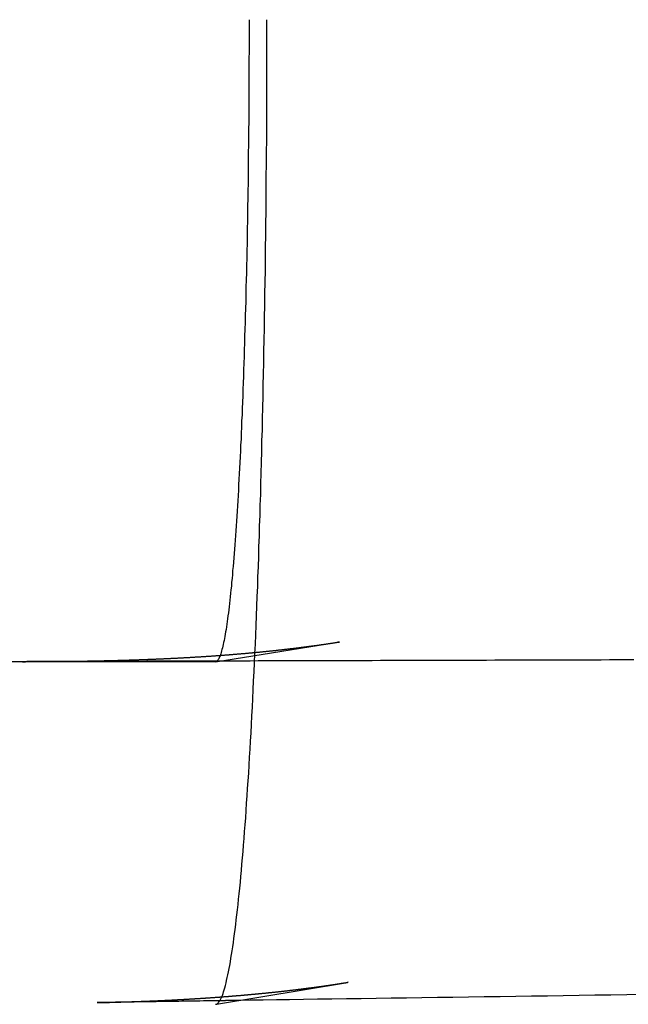
# Model space of a CAD drawing. Extents: x -5 to 1135, y -435 to 530.
# Drawn here: x 306 to 309, y -337 to -332 of the extents above; entities that cross this region are included whole.
import ezdxf

# ---------------------------------------------------------------- set-up
doc = ezdxf.new("R2010")
doc.units = 0
doc.header["$LTSCALE"] = 20
doc.linetypes.add('VERDECKT', pattern=[0.375, 0.25, -0.125])
doc.layers.get('0').update_dxf_attribs({"linetype": 'CONTINUOUS'})
doc.layers.add('STEMPEL', color=3, linetype='CONTINUOUS')

# ---------------------------------------------------------------- blocks, each defined once
blk = doc.blocks.new('A$C94DE3688')
at = {"color": 1, "linetype": 'VERDECKT'}
for p, q in [((306.76373, -35.4), (307.33471, -35.30852)), ((306.76373, -35.4), (261.8254, -35.4)), ((306.76373, -37), (306.76791, -36.9993))]:
    blk.add_line(p, q, dxfattribs=at)
at = {"color": 3, "linetype": 'CONTINUOUS'}
blk.add_line((306.76791, -36.9993), (307.3805, -36.89753), dxfattribs=at)
blk.add_polyline3d([(306.764, -37, 0), (306.767, -36.9997, 0), (306.77, -36.9986, 0), (306.773, -36.9969, 0), (306.776, -36.9945, 0), (306.778, -36.9913, 0), (306.781, -36.9875, 0), (306.784, -36.983, 0), (306.787, -36.9778, 0), (306.79, -36.972, 0), (306.793, -36.9654, 0), (306.796, -36.9582, 0), (306.799, -36.9502, 0), (306.802, -36.9416, 0), (306.805, -36.9323, 0), (306.808, -36.9223, 0), (306.811, -36.9116, 0), (306.814, -36.9003, 0), (306.816, -36.8882, 0), (306.819, -36.8755, 0), (306.822, -36.8621, 0), (306.825, -36.8481, 0), (306.828, -36.8334, 0), (306.831, -36.818, 0), (306.834, -36.8019, 0), (306.836, -36.7852, 0), (306.839, -36.7678, 0), (306.842, -36.7498, 0), (306.845, -36.7311, 0), (306.848, -36.7118, 0), (306.85, -36.6918, 0), (306.853, -36.6711, 0), (306.856, -36.6498, 0), (306.859, -36.6279, 0), (306.861, -36.6054, 0), (306.864, -36.5822, 0), (306.867, -36.5584, 0), (306.869, -36.5339, 0), (306.872, -36.5088, 0), (306.875, -36.4831, 0), (306.877, -36.4568, 0), (306.88, -36.4299, 0), (306.882, -36.4024, 0), (306.885, -36.3743, 0), (306.887, -36.3456, 0), (306.89, -36.3162, 0), (306.893, -36.2863, 0), (306.895, -36.2558, 0), (306.897, -36.2248, 0), (306.9, -36.1931, 0), (306.902, -36.1609, 0), (306.905, -36.1281, 0), (306.907, -36.0948, 0), (306.909, -36.0608, 0), (306.912, -36.0264, 0), (306.914, -35.9914, 0), (306.916, -35.9558, 0), (306.919, -35.9198, 0), (306.921, -35.8832, 0), (306.923, -35.846, 0), (306.925, -35.8084, 0), (306.928, -35.7702, 0), (306.93, -35.7315, 0), (306.932, -35.6924, 0), (306.934, -35.6527, 0), (306.936, -35.6125, 0), (306.938, -35.5719, 0), (306.94, -35.5308, 0), (306.942, -35.4892, 0), (306.944, -35.4471, 0), (306.946, -35.4046, 0), (306.948, -35.3616, 0), (306.95, -35.3182, 0), (306.952, -35.2744, 0), (306.954, -35.2301, 0), (306.955, -35.1854, 0), (306.957, -35.1402, 0), (306.959, -35.0947, 0), (306.961, -35.0487, 0), (306.962, -35.0024, 0), (306.964, -34.9556, 0), (306.966, -34.9085, 0), (306.967, -34.861, 0), (306.969, -34.8131, 0), (306.97, -34.7649, 0), (306.972, -34.7163, 0), (306.973, -34.6673, 0), (306.975, -34.618, 0), (306.976, -34.5684, 0), (306.977, -34.5185, 0), (306.979, -34.4682, 0), (306.98, -34.4176, 0), (306.981, -34.3668, 0), (306.983, -34.3156, 0), (306.984, -34.2641, 0), (306.985, -34.2124, 0), (306.986, -34.1603, 0), (306.987, -34.1081, 0), (306.988, -34.0555, 0), (306.989, -34.0027, 0), (306.99, -33.9497, 0), (306.991, -33.8964, 0), (306.992, -33.8429, 0), (306.993, -33.7892, 0), (306.994, -33.7353, 0), (306.995, -33.6812, 0), (306.996, -33.6269, 0), (306.997, -33.5724, 0), (306.997, -33.5177, 0), (306.998, -33.4629, 0), (306.999, -33.4079, 0), (306.999, -33.3527, 0), (307, -33.2974, 0), (307, -33.242, 0), (307.001, -33.1864, 0), (307.001, -33.1307, 0), (307.002, -33.075, 0), (307.002, -33.0191, 0), (307.003, -32.9631, 0), (307.003, -32.907, 0), (307.003, -32.8509, 0), (307.004, -32.7947, 0), (307.004, -32.7384, 0), (307.004, -32.6821, 0), (307.004, -32.6257, 0), (307.004, -32.5693, 0), (307.004, -32.5129, 0), (307.004, -32.4564, 0), (307.004, -32.4, 0)], dxfattribs=at)
at = {"color": 1, "linetype": 'VERDECKT'}
blk.add_polyline3d([(306.921, -32.4, 0), (306.921, -32.4368, 0), (306.921, -32.4736, 0), (306.921, -32.5104, 0), (306.921, -32.5472, 0), (306.92, -32.584, 0), (306.92, -32.6207, 0), (306.92, -32.6574, 0), (306.92, -32.6941, 0), (306.92, -32.7307, 0), (306.92, -32.7672, 0), (306.919, -32.8037, 0), (306.919, -32.8402, 0), (306.919, -32.8766, 0), (306.918, -32.9129, 0), (306.918, -32.9491, 0), (306.918, -32.9853, 0), (306.917, -33.0213, 0), (306.917, -33.0573, 0), (306.916, -33.0932, 0), (306.916, -33.1289, 0), (306.916, -33.1646, 0), (306.915, -33.2001, 0), (306.915, -33.2356, 0), (306.914, -33.2709, 0), (306.913, -33.306, 0), (306.913, -33.341, 0), (306.912, -33.3759, 0), (306.912, -33.4107, 0), (306.911, -33.4453, 0), (306.91, -33.4797, 0), (306.91, -33.514, 0), (306.909, -33.5481, 0), (306.908, -33.582, 0), (306.907, -33.6157, 0), (306.906, -33.6493, 0), (306.906, -33.6827, 0), (306.905, -33.7158, 0), (306.904, -33.7488, 0), (306.903, -33.7816, 0), (306.902, -33.8142, 0), (306.901, -33.8466, 0), (306.9, -33.8787, 0), (306.899, -33.9106, 0), (306.898, -33.9423, 0), (306.897, -33.9738, 0), (306.896, -34.005, 0), (306.895, -34.036, 0), (306.894, -34.0667, 0), (306.893, -34.0972, 0), (306.892, -34.1274, 0), (306.891, -34.1574, 0), (306.89, -34.1871, 0), (306.889, -34.2165, 0), (306.888, -34.2457, 0), (306.886, -34.2746, 0), (306.885, -34.3032, 0), (306.884, -34.3315, 0), (306.883, -34.3595, 0), (306.881, -34.3872, 0), (306.88, -34.4147, 0), (306.879, -34.4418, 0), (306.877, -34.4686, 0), (306.876, -34.4951, 0), (306.875, -34.5213, 0), (306.873, -34.5472, 0), (306.872, -34.5727, 0), (306.871, -34.598, 0), (306.869, -34.6229, 0), (306.868, -34.6474, 0), (306.866, -34.6716, 0), (306.865, -34.6955, 0), (306.863, -34.719, 0), (306.862, -34.7422, 0), (306.86, -34.765, 0), (306.859, -34.7875, 0), (306.857, -34.8096, 0), (306.856, -34.8314, 0), (306.854, -34.8528, 0), (306.853, -34.8738, 0), (306.851, -34.8944, 0), (306.849, -34.9147, 0), (306.848, -34.9346, 0), (306.846, -34.9541, 0), (306.844, -34.9732, 0), (306.843, -34.9919, 0), (306.841, -35.0103, 0), (306.839, -35.0282, 0), (306.838, -35.0458, 0), (306.836, -35.0629, 0), (306.834, -35.0797, 0), (306.833, -35.096, 0), (306.831, -35.112, 0), (306.829, -35.1275, 0), (306.827, -35.1426, 0), (306.826, -35.1573, 0), (306.824, -35.1716, 0), (306.822, -35.1855, 0), (306.82, -35.199, 0), (306.818, -35.212, 0), (306.817, -35.2246, 0), (306.815, -35.2368, 0), (306.813, -35.2486, 0), (306.811, -35.2599, 0), (306.809, -35.2708, 0), (306.807, -35.2813, 0), (306.806, -35.2913, 0), (306.804, -35.3009, 0), (306.802, -35.3101, 0), (306.8, -35.3188, 0), (306.798, -35.3271, 0), (306.796, -35.335, 0), (306.794, -35.3424, 0), (306.792, -35.3493, 0), (306.791, -35.3558, 0), (306.789, -35.3619, 0), (306.787, -35.3675, 0), (306.785, -35.3727, 0), (306.783, -35.3774, 0), (306.781, -35.3817, 0), (306.779, -35.3856, 0), (306.777, -35.3889, 0), (306.775, -35.3919, 0), (306.773, -35.3944, 0), (306.771, -35.3964, 0), (306.77, -35.398, 0), (306.768, -35.3991, 0), (306.766, -35.3998, 0), (306.764, -35.4, 0)], dxfattribs=at)
at = {"color": 1}
for points in [[(308.718, -35.3911, 0), (308.68, -35.3912, 0), (308.642, -35.3913, 0), (308.604, -35.3914, 0), (308.565, -35.3915, 0), (308.527, -35.3916, 0), (308.489, -35.3917, 0), (308.45, -35.3918, 0), (308.412, -35.3919, 0), (308.374, -35.392, 0), (308.336, -35.3922, 0), (308.297, -35.3923, 0), (308.259, -35.3924, 0), (308.221, -35.3925, 0), (308.183, -35.3926, 0), (308.145, -35.3927, 0), (308.106, -35.3928, 0), (308.068, -35.3929, 0), (308.03, -35.393, 0), (307.992, -35.3931, 0), (307.954, -35.3932, 0), (307.915, -35.3934, 0), (307.877, -35.3935, 0), (307.839, -35.3936, 0), (307.801, -35.3937, 0), (307.763, -35.3938, 0), (307.725, -35.3939, 0), (307.686, -35.394, 0), (307.648, -35.3941, 0), (307.61, -35.3942, 0), (307.572, -35.3943, 0), (307.534, -35.3945, 0), (307.496, -35.3946, 0), (307.458, -35.3947, 0), (307.42, -35.3948, 0), (307.382, -35.3949, 0), (307.343, -35.395, 0), (307.305, -35.3951, 0), (307.267, -35.3952, 0), (307.229, -35.3953, 0), (307.191, -35.3954, 0), (307.153, -35.3955, 0), (307.115, -35.3957, 0), (307.077, -35.3958, 0), (307.039, -35.3959, 0), (307.001, -35.396, 0), (306.963, -35.3961, 0), (306.926, -35.3962, 0), (306.888, -35.3963, 0), (306.85, -35.3964, 0), (306.813, -35.3965, 0), (306.775, -35.3966, 0), (306.738, -35.3967, 0), (306.701, -35.3968, 0), (306.663, -35.3969, 0), (306.626, -35.3971, 0), (306.589, -35.3972, 0), (306.552, -35.3973, 0), (306.516, -35.3974, 0), (306.479, -35.3975, 0), (306.443, -35.3976, 0), (306.408, -35.3977, 0), (306.373, -35.3978, 0), (306.339, -35.3979, 0), (306.305, -35.398, 0), (306.272, -35.3981, 0), (306.24, -35.3982, 0), (306.209, -35.3983, 0), (306.179, -35.3984, 0), (306.15, -35.3984, 0), (306.123, -35.3985, 0), (306.098, -35.3986, 0), (306.075, -35.3987, 0), (306.053, -35.3987, 0), (306.033, -35.3988, 0), (306.015, -35.3988, 0), (305.998, -35.3989, 0), (305.983, -35.3989, 0), (305.97, -35.399, 0), (305.957, -35.399, 0), (305.946, -35.399, 0), (305.936, -35.3991, 0), (305.927, -35.3991, 0), (305.919, -35.3991, 0), (305.912, -35.3991, 0), (305.905, -35.3992, 0), (305.9, -35.3992, 0), (305.895, -35.3992, 0), (305.89, -35.3992, 0), (305.886, -35.3992, 0), (305.882, -35.3992, 0), (305.879, -35.3993, 0), (305.876, -35.3993, 0), (305.874, -35.3993, 0), (305.871, -35.3993, 0), (305.869, -35.3993, 0), (305.868, -35.3993, 0), (305.866, -35.3993, 0), (305.865, -35.3993, 0), (305.864, -35.3993, 0), (305.863, -35.3993, 0), (305.863, -35.3993, 0), (305.862, -35.3993, 0), (305.862, -35.3993, 0), (305.862, -35.3993, 0), (305.862, -35.3993, 0), (305.862, -35.3993, 0), (305.862, -35.3993, 0), (305.863, -35.3993, 0), (305.863, -35.3993, 0), (305.864, -35.3993, 0), (305.864, -35.3993, 0), (305.865, -35.3993, 0), (305.866, -35.3993, 0), (305.867, -35.3993, 0), (305.868, -35.3993, 0), (305.869, -35.3993, 0), (305.87, -35.3993, 0), (305.871, -35.3993, 0), (305.872, -35.3993, 0), (305.873, -35.3993, 0), (305.875, -35.3993, 0), (305.876, -35.3993, 0), (305.878, -35.3992, 0), (305.879, -35.3992, 0), (305.881, -35.3992, 0), (305.882, -35.3992, 0), (305.884, -35.3992, 0), (305.886, -35.3992, 0), (305.888, -35.3992, 0), (305.89, -35.3992, 0), (305.891, -35.3992, 0), (305.893, -35.3992, 0), (305.895, -35.3992, 0), (305.897, -35.3991, 0), (305.899, -35.3991, 0), (305.901, -35.3991, 0), (305.903, -35.3991, 0), (305.906, -35.3991, 0), (305.908, -35.3991, 0), (305.91, -35.3991, 0), (305.912, -35.3991, 0), (305.914, -35.399, 0), (305.917, -35.399, 0), (305.919, -35.399, 0), (305.921, -35.399, 0), (305.924, -35.399, 0), (305.926, -35.399, 0), (305.928, -35.399, 0), (305.931, -35.3989, 0), (305.933, -35.3989, 0), (305.935, -35.3989, 0), (305.938, -35.3989, 0), (305.94, -35.3989, 0), (305.942, -35.3989, 0), (305.945, -35.3988, 0), (305.947, -35.3988, 0), (305.949, -35.3988, 0), (305.952, -35.3988, 0), (305.954, -35.3988, 0), (305.957, -35.3988, 0), (305.959, -35.3987, 0), (305.962, -35.3987, 0), (305.964, -35.3987, 0), (305.966, -35.3987, 0), (305.969, -35.3987, 0), (305.971, -35.3986, 0), (305.974, -35.3986, 0), (305.976, -35.3986, 0), (305.979, -35.3986, 0), (305.981, -35.3986, 0), (305.984, -35.3985, 0), (305.986, -35.3985, 0), (305.989, -35.3985, 0), (305.991, -35.3985, 0), (305.994, -35.3984, 0), (305.996, -35.3984, 0), (305.999, -35.3984, 0), (306.001, -35.3984, 0), (306.004, -35.3983, 0), (306.007, -35.3983, 0), (306.009, -35.3983, 0), (306.012, -35.3983, 0), (306.014, -35.3982, 0), (306.017, -35.3982, 0), (306.02, -35.3982, 0), (306.022, -35.3982, 0), (306.025, -35.3981, 0), (306.027, -35.3981, 0), (306.03, -35.3981, 0), (306.033, -35.398, 0), (306.035, -35.398, 0), (306.038, -35.398, 0), (306.041, -35.398, 0), (306.043, -35.3979, 0), (306.046, -35.3979, 0), (306.049, -35.3979, 0), (306.051, -35.3978, 0), (306.054, -35.3978, 0), (306.057, -35.3978, 0), (306.059, -35.3977, 0), (306.062, -35.3977, 0), (306.065, -35.3977, 0), (306.067, -35.3976, 0), (306.07, -35.3976, 0), (306.073, -35.3976, 0), (306.076, -35.3975, 0), (306.078, -35.3975, 0), (306.081, -35.3975, 0), (306.084, -35.3974, 0), (306.086, -35.3974, 0), (306.089, -35.3973, 0), (306.092, -35.3973, 0), (306.095, -35.3973, 0), (306.098, -35.3972, 0), (306.1, -35.3972, 0), (306.103, -35.3972, 0), (306.106, -35.3971, 0), (306.109, -35.3971, 0), (306.111, -35.397, 0), (306.114, -35.397, 0), (306.117, -35.3969, 0), (306.12, -35.3969, 0), (306.123, -35.3969, 0), (306.125, -35.3968, 0), (306.128, -35.3968, 0), (306.131, -35.3967, 0), (306.134, -35.3967, 0), (306.137, -35.3966, 0), (306.139, -35.3966, 0), (306.142, -35.3965, 0), (306.145, -35.3965, 0), (306.148, -35.3965, 0), (306.151, -35.3964, 0), (306.154, -35.3964, 0), (306.156, -35.3963, 0), (306.159, -35.3963, 0), (306.162, -35.3962, 0), (306.165, -35.3962, 0), (306.168, -35.3961, 0), (306.171, -35.3961, 0), (306.174, -35.396, 0), (306.176, -35.396, 0), (306.179, -35.3959, 0), (306.182, -35.3958, 0), (306.185, -35.3958, 0), (306.188, -35.3957, 0), (306.191, -35.3957, 0), (306.194, -35.3956, 0), (306.196, -35.3956, 0), (306.199, -35.3955, 0), (306.202, -35.3955, 0), (306.205, -35.3954, 0), (306.208, -35.3953, 0), (306.211, -35.3953, 0), (306.214, -35.3952, 0), (306.217, -35.3952, 0), (306.22, -35.3951, 0), (306.222, -35.395, 0), (306.225, -35.395, 0), (306.228, -35.3949, 0), (306.231, -35.3949, 0), (306.234, -35.3948, 0), (306.237, -35.3947, 0), (306.24, -35.3947, 0), (306.243, -35.3946, 0), (306.246, -35.3945, 0), (306.249, -35.3945, 0), (306.251, -35.3944, 0), (306.254, -35.3943, 0), (306.257, -35.3943, 0), (306.26, -35.3942, 0), (306.263, -35.3941, 0), (306.266, -35.394, 0), (306.269, -35.394, 0), (306.272, -35.3939, 0), (306.275, -35.3938, 0), (306.278, -35.3938, 0), (306.28, -35.3937, 0), (306.283, -35.3936, 0), (306.286, -35.3935, 0), (306.289, -35.3935, 0), (306.292, -35.3934, 0), (306.295, -35.3933, 0), (306.298, -35.3932, 0), (306.301, -35.3932, 0), (306.304, -35.3931, 0), (306.307, -35.393, 0), (306.31, -35.3929, 0), (306.312, -35.3928, 0), (306.315, -35.3928, 0), (306.318, -35.3927, 0), (306.321, -35.3926, 0), (306.324, -35.3925, 0), (306.327, -35.3924, 0), (306.33, -35.3923, 0), (306.333, -35.3923, 0), (306.336, -35.3922, 0), (306.339, -35.3921, 0), (306.342, -35.392, 0), (306.344, -35.3919, 0), (306.347, -35.3918, 0), (306.35, -35.3917, 0), (306.353, -35.3917, 0), (306.356, -35.3916, 0), (306.359, -35.3915, 0), (306.362, -35.3914, 0), (306.365, -35.3913, 0), (306.368, -35.3912, 0), (306.371, -35.3911, 0), (306.374, -35.391, 0), (306.377, -35.3909, 0), (306.38, -35.3908, 0), (306.382, -35.3907, 0), (306.385, -35.3906, 0), (306.388, -35.3905, 0), (306.391, -35.3904, 0), (306.394, -35.3903, 0), (306.397, -35.3902, 0), (306.4, -35.3901, 0), (306.403, -35.39, 0), (306.406, -35.3899, 0), (306.409, -35.3898, 0), (306.412, -35.3897, 0), (306.415, -35.3896, 0), (306.418, -35.3895, 0), (306.421, -35.3894, 0), (306.424, -35.3893, 0), (306.427, -35.3892, 0), (306.43, -35.3891, 0), (306.432, -35.389, 0), (306.435, -35.3888, 0), (306.438, -35.3887, 0), (306.441, -35.3886, 0), (306.444, -35.3885, 0), (306.447, -35.3884, 0), (306.45, -35.3883, 0), (306.453, -35.3882, 0), (306.456, -35.3881, 0), (306.459, -35.3879, 0), (306.462, -35.3878, 0), (306.465, -35.3877, 0), (306.468, -35.3876, 0), (306.471, -35.3875, 0), (306.474, -35.3873, 0), (306.477, -35.3872, 0), (306.48, -35.3871, 0), (306.483, -35.387, 0), (306.486, -35.3868, 0), (306.489, -35.3867, 0), (306.492, -35.3866, 0), (306.495, -35.3865, 0), (306.497, -35.3863, 0), (306.5, -35.3862, 0), (306.503, -35.3861, 0), (306.506, -35.386, 0), (306.509, -35.3858, 0), (306.512, -35.3857, 0), (306.515, -35.3856, 0), (306.518, -35.3854, 0), (306.521, -35.3853, 0), (306.524, -35.3852, 0), (306.527, -35.385, 0), (306.53, -35.3849, 0), (306.533, -35.3847, 0), (306.536, -35.3846, 0), (306.539, -35.3845, 0), (306.542, -35.3843, 0), (306.545, -35.3842, 0), (306.548, -35.384, 0), (306.551, -35.3839, 0), (306.554, -35.3838, 0), (306.557, -35.3836, 0), (306.56, -35.3835, 0), (306.563, -35.3833, 0), (306.566, -35.3832, 0), (306.569, -35.383, 0), (306.572, -35.3829, 0), (306.575, -35.3827, 0), (306.578, -35.3826, 0), (306.581, -35.3824, 0), (306.584, -35.3823, 0), (306.587, -35.3821, 0), (306.59, -35.382, 0), (306.593, -35.3818, 0), (306.596, -35.3817, 0), (306.599, -35.3815, 0), (306.602, -35.3813, 0), (306.605, -35.3812, 0), (306.608, -35.381, 0), (306.611, -35.3809, 0), (306.614, -35.3807, 0), (306.617, -35.3805, 0), (306.62, -35.3804, 0), (306.623, -35.3802, 0), (306.626, -35.38, 0), (306.629, -35.3799, 0), (306.632, -35.3797, 0), (306.635, -35.3795, 0), (306.638, -35.3794, 0), (306.641, -35.3792, 0), (306.644, -35.379, 0), (306.647, -35.3788, 0), (306.65, -35.3787, 0), (306.653, -35.3785, 0), (306.656, -35.3783, 0), (306.659, -35.3781, 0), (306.662, -35.378, 0), (306.665, -35.3778, 0), (306.668, -35.3776, 0), (306.671, -35.3774, 0), (306.674, -35.3772, 0), (306.677, -35.3771, 0), (306.68, -35.3769, 0), (306.683, -35.3767, 0), (306.686, -35.3765, 0), (306.689, -35.3763, 0), (306.692, -35.3761, 0), (306.695, -35.3759, 0), (306.698, -35.3758, 0), (306.701, -35.3756, 0), (306.704, -35.3754, 0), (306.707, -35.3752, 0), (306.71, -35.375, 0), (306.713, -35.3748, 0), (306.716, -35.3746, 0), (306.719, -35.3744, 0), (306.722, -35.3742, 0), (306.725, -35.374, 0), (306.728, -35.3738, 0), (306.731, -35.3736, 0), (306.734, -35.3734, 0), (306.737, -35.3732, 0), (306.74, -35.373, 0), (306.743, -35.3728, 0), (306.746, -35.3726, 0), (306.749, -35.3724, 0), (306.752, -35.3721, 0), (306.755, -35.3719, 0), (306.758, -35.3717, 0), (306.761, -35.3715, 0), (306.764, -35.3713, 0), (306.767, -35.3711, 0), (306.77, -35.3709, 0), (306.773, -35.3707, 0), (306.776, -35.3704, 0), (306.779, -35.3702, 0), (306.782, -35.37, 0), (306.785, -35.3698, 0), (306.788, -35.3696, 0), (306.791, -35.3693, 0), (306.794, -35.3691, 0), (306.797, -35.3689, 0), (306.8, -35.3687, 0), (306.803, -35.3684, 0), (306.806, -35.3682, 0), (306.809, -35.368, 0), (306.812, -35.3677, 0), (306.815, -35.3675, 0), (306.818, -35.3673, 0), (306.821, -35.367, 0), (306.824, -35.3668, 0), (306.827, -35.3666, 0), (306.83, -35.3663, 0), (306.833, -35.3661, 0), (306.836, -35.3658, 0), (306.839, -35.3656, 0), (306.842, -35.3654, 0), (306.845, -35.3651, 0), (306.848, -35.3649, 0), (306.851, -35.3646, 0), (306.854, -35.3644, 0), (306.857, -35.3641, 0), (306.86, -35.3639, 0), (306.863, -35.3636, 0), (306.866, -35.3634, 0), (306.87, -35.3631, 0), (306.873, -35.3629, 0), (306.876, -35.3626, 0), (306.879, -35.3623, 0), (306.882, -35.3621, 0), (306.885, -35.3618, 0), (306.888, -35.3616, 0), (306.891, -35.3613, 0), (306.894, -35.361, 0), (306.897, -35.3608, 0), (306.9, -35.3605, 0), (306.903, -35.3603, 0), (306.906, -35.36, 0), (306.909, -35.3597, 0), (306.912, -35.3594, 0), (306.915, -35.3592, 0), (306.918, -35.3589, 0), (306.921, -35.3586, 0), (306.924, -35.3584, 0), (306.927, -35.3581, 0), (306.93, -35.3578, 0), (306.933, -35.3575, 0), (306.936, -35.3572, 0), (306.939, -35.357, 0), (306.942, -35.3567, 0), (306.945, -35.3564, 0), (306.948, -35.3561, 0), (306.951, -35.3558, 0), (306.954, -35.3555, 0), (306.957, -35.3553, 0), (306.96, -35.355, 0), (306.963, -35.3547, 0), (306.966, -35.3544, 0), (306.969, -35.3541, 0), (306.972, -35.3538, 0), (306.975, -35.3535, 0), (306.978, -35.3532, 0), (306.981, -35.3529, 0), (306.984, -35.3526, 0), (306.987, -35.3523, 0), (306.99, -35.352, 0), (306.993, -35.3517, 0), (306.996, -35.3514, 0), (306.999, -35.3511, 0), (307.002, -35.3508, 0), (307.005, -35.3505, 0), (307.008, -35.3502, 0), (307.011, -35.3498, 0), (307.014, -35.3495, 0), (307.018, -35.3492, 0), (307.021, -35.3489, 0), (307.024, -35.3486, 0), (307.027, -35.3483, 0), (307.03, -35.348, 0), (307.033, -35.3476, 0), (307.036, -35.3473, 0), (307.039, -35.347, 0), (307.042, -35.3467, 0), (307.045, -35.3463, 0), (307.048, -35.346, 0), (307.051, -35.3457, 0), (307.054, -35.3453, 0), (307.057, -35.345, 0), (307.06, -35.3447, 0), (307.063, -35.3443, 0), (307.066, -35.344, 0), (307.069, -35.3437, 0), (307.072, -35.3433, 0), (307.075, -35.343, 0), (307.078, -35.3427, 0), (307.081, -35.3423, 0), (307.084, -35.342, 0), (307.087, -35.3416, 0), (307.09, -35.3413, 0), (307.093, -35.3409, 0), (307.096, -35.3406, 0), (307.099, -35.3402, 0), (307.102, -35.3399, 0), (307.105, -35.3395, 0), (307.108, -35.3392, 0), (307.111, -35.3388, 0), (307.114, -35.3384, 0), (307.117, -35.3381, 0), (307.121, -35.3377, 0), (307.124, -35.3374, 0), (307.127, -35.337, 0), (307.13, -35.3366, 0), (307.133, -35.3363, 0), (307.136, -35.3359, 0), (307.139, -35.3355, 0), (307.142, -35.3352, 0), (307.145, -35.3348, 0), (307.148, -35.3344, 0), (307.151, -35.334, 0), (307.154, -35.3337, 0), (307.157, -35.3333, 0), (307.16, -35.3329, 0), (307.163, -35.3325, 0), (307.166, -35.3321, 0), (307.169, -35.3318, 0), (307.172, -35.3314, 0), (307.175, -35.331, 0), (307.178, -35.3306, 0), (307.181, -35.3302, 0), (307.184, -35.3298, 0), (307.187, -35.3294, 0), (307.19, -35.329, 0), (307.193, -35.3287, 0), (307.196, -35.3283, 0), (307.199, -35.3279, 0), (307.202, -35.3275, 0), (307.205, -35.3271, 0), (307.208, -35.3267, 0), (307.211, -35.3263, 0), (307.214, -35.3259, 0), (307.217, -35.3255, 0), (307.22, -35.3251, 0), (307.223, -35.3247, 0), (307.226, -35.3243, 0), (307.229, -35.3239, 0), (307.232, -35.3235, 0), (307.235, -35.323, 0), (307.238, -35.3226, 0), (307.241, -35.3222, 0), (307.244, -35.3218, 0), (307.247, -35.3214, 0), (307.25, -35.321, 0), (307.253, -35.3206, 0), (307.256, -35.3202, 0), (307.259, -35.3197, 0), (307.262, -35.3193, 0), (307.265, -35.3189, 0), (307.268, -35.3185, 0), (307.271, -35.3181, 0), (307.274, -35.3176, 0), (307.277, -35.3172, 0), (307.279, -35.3168, 0), (307.282, -35.3164, 0), (307.285, -35.3159, 0), (307.288, -35.3155, 0), (307.291, -35.3151, 0), (307.294, -35.3146, 0), (307.297, -35.3142, 0), (307.3, -35.3138, 0), (307.303, -35.3134, 0), (307.306, -35.3129, 0), (307.308, -35.3125, 0), (307.311, -35.3121, 0), (307.314, -35.3117, 0), (307.317, -35.3113, 0), (307.319, -35.3108, 0), (307.322, -35.3104, 0), (307.325, -35.3101, 0), (307.327, -35.3097, 0), (307.329, -35.3093, 0), (307.332, -35.3089, 0), (307.334, -35.3086, 0), (307.336, -35.3083, 0), (307.338, -35.308, 0), (307.34, -35.3077, 0), (307.341, -35.3075, 0), (307.342, -35.3073, 0), (307.343, -35.3072, 0), (307.343, -35.3072, 0), (307.341, -35.3075, 0), (307.335, -35.3085, 0)], [(306.784, -36.9833, 0), (306.764, -36.9836, 0), (306.745, -36.9839, 0), (306.726, -36.9842, 0), (306.708, -36.9845, 0), (306.69, -36.9847, 0), (306.672, -36.985, 0), (306.655, -36.9852, 0), (306.639, -36.9855, 0), (306.622, -36.9857, 0), (306.607, -36.986, 0), (306.592, -36.9862, 0), (306.577, -36.9864, 0), (306.563, -36.9866, 0), (306.549, -36.9868, 0), (306.535, -36.987, 0), (306.523, -36.9872, 0), (306.51, -36.9874, 0), (306.498, -36.9876, 0), (306.487, -36.9878, 0), (306.476, -36.9879, 0), (306.465, -36.9881, 0), (306.454, -36.9882, 0), (306.444, -36.9884, 0), (306.435, -36.9885, 0), (306.426, -36.9887, 0), (306.417, -36.9888, 0), (306.408, -36.9889, 0), (306.4, -36.9891, 0), (306.392, -36.9892, 0), (306.384, -36.9893, 0), (306.376, -36.9894, 0), (306.369, -36.9895, 0), (306.362, -36.9897, 0), (306.356, -36.9898, 0), (306.349, -36.9899, 0), (306.343, -36.99, 0), (306.337, -36.99, 0), (306.331, -36.9901, 0), (306.326, -36.9902, 0), (306.321, -36.9903, 0), (306.315, -36.9904, 0), (306.31, -36.9905, 0), (306.306, -36.9905, 0), (306.301, -36.9906, 0), (306.297, -36.9907, 0), (306.292, -36.9908, 0), (306.288, -36.9908, 0), (306.284, -36.9909, 0), (306.281, -36.9909, 0), (306.277, -36.991, 0), (306.274, -36.9911, 0), (306.27, -36.9911, 0), (306.267, -36.9912, 0), (306.264, -36.9912, 0), (306.261, -36.9913, 0), (306.258, -36.9913, 0), (306.256, -36.9914, 0), (306.253, -36.9914, 0), (306.25, -36.9914, 0), (306.248, -36.9915, 0), (306.246, -36.9915, 0), (306.244, -36.9915, 0), (306.242, -36.9916, 0), (306.24, -36.9916, 0), (306.238, -36.9917, 0), (306.236, -36.9917, 0), (306.234, -36.9917, 0), (306.232, -36.9917, 0), (306.231, -36.9918, 0), (306.229, -36.9918, 0), (306.228, -36.9918, 0), (306.226, -36.9918, 0), (306.225, -36.9919, 0), (306.224, -36.9919, 0), (306.223, -36.9919, 0), (306.222, -36.9919, 0), (306.221, -36.9919, 0), (306.22, -36.992, 0), (306.219, -36.992, 0), (306.218, -36.992, 0), (306.217, -36.992, 0), (306.216, -36.992, 0), (306.216, -36.992, 0), (306.215, -36.992, 0), (306.214, -36.9921, 0), (306.214, -36.9921, 0), (306.213, -36.9921, 0), (306.213, -36.9921, 0), (306.213, -36.9921, 0), (306.212, -36.9921, 0), (306.212, -36.9921, 0), (306.212, -36.9921, 0), (306.211, -36.9921, 0), (306.211, -36.9921, 0), (306.211, -36.9921, 0), (306.211, -36.9921, 0), (306.211, -36.9921, 0), (306.211, -36.9921, 0), (306.211, -36.9921, 0), (306.211, -36.9921, 0), (306.211, -36.9921, 0), (306.211, -36.9921, 0), (306.211, -36.9921, 0), (306.212, -36.9921, 0), (306.212, -36.9921, 0), (306.212, -36.9921, 0), (306.212, -36.9921, 0), (306.213, -36.9921, 0), (306.213, -36.9921, 0), (306.213, -36.9921, 0), (306.214, -36.9921, 0), (306.214, -36.9921, 0), (306.214, -36.9921, 0), (306.215, -36.992, 0), (306.215, -36.992, 0), (306.216, -36.992, 0), (306.217, -36.992, 0), (306.217, -36.992, 0), (306.218, -36.992, 0), (306.218, -36.992, 0), (306.219, -36.992, 0), (306.22, -36.9919, 0), (306.22, -36.9919, 0), (306.221, -36.9919, 0), (306.222, -36.9919, 0), (306.223, -36.9919, 0), (306.223, -36.9919, 0), (306.224, -36.9918, 0), (306.225, -36.9918, 0), (306.226, -36.9918, 0), (306.227, -36.9918, 0), (306.228, -36.9918, 0), (306.228, -36.9918, 0), (306.229, -36.9917, 0), (306.23, -36.9917, 0), (306.231, -36.9917, 0), (306.232, -36.9917, 0), (306.233, -36.9916, 0), (306.234, -36.9916, 0), (306.235, -36.9916, 0), (306.236, -36.9916, 0), (306.237, -36.9916, 0), (306.238, -36.9915, 0), (306.239, -36.9915, 0), (306.24, -36.9915, 0), (306.241, -36.9915, 0), (306.243, -36.9914, 0), (306.244, -36.9914, 0), (306.245, -36.9914, 0), (306.246, -36.9914, 0), (306.247, -36.9913, 0), (306.248, -36.9913, 0), (306.249, -36.9913, 0), (306.251, -36.9912, 0), (306.252, -36.9912, 0), (306.253, -36.9912, 0), (306.254, -36.9911, 0), (306.255, -36.9911, 0), (306.257, -36.9911, 0), (306.258, -36.9911, 0), (306.259, -36.991, 0), (306.261, -36.991, 0), (306.262, -36.991, 0), (306.263, -36.9909, 0), (306.265, -36.9909, 0), (306.266, -36.9909, 0), (306.267, -36.9908, 0), (306.269, -36.9908, 0), (306.27, -36.9907, 0), (306.271, -36.9907, 0), (306.273, -36.9907, 0), (306.274, -36.9906, 0), (306.276, -36.9906, 0), (306.277, -36.9906, 0), (306.278, -36.9905, 0), (306.28, -36.9905, 0), (306.281, -36.9904, 0), (306.283, -36.9904, 0), (306.284, -36.9904, 0), (306.286, -36.9903, 0), (306.287, -36.9903, 0), (306.289, -36.9902, 0), (306.29, -36.9902, 0), (306.292, -36.9902, 0), (306.293, -36.9901, 0), (306.295, -36.9901, 0), (306.296, -36.99, 0), (306.298, -36.99, 0), (306.3, -36.9899, 0), (306.301, -36.9899, 0), (306.303, -36.9899, 0), (306.304, -36.9898, 0), (306.306, -36.9898, 0), (306.308, -36.9897, 0), (306.309, -36.9897, 0), (306.311, -36.9896, 0), (306.312, -36.9896, 0), (306.314, -36.9895, 0), (306.316, -36.9895, 0), (306.317, -36.9894, 0), (306.319, -36.9894, 0), (306.321, -36.9893, 0), (306.322, -36.9893, 0), (306.324, -36.9892, 0), (306.326, -36.9892, 0), (306.328, -36.9891, 0), (306.329, -36.9891, 0), (306.331, -36.989, 0), (306.333, -36.989, 0), (306.335, -36.9889, 0), (306.336, -36.9889, 0), (306.338, -36.9888, 0), (306.34, -36.9888, 0), (306.342, -36.9887, 0), (306.343, -36.9886, 0), (306.345, -36.9886, 0), (306.347, -36.9885, 0), (306.349, -36.9885, 0), (306.35, -36.9884, 0), (306.352, -36.9884, 0), (306.354, -36.9883, 0), (306.356, -36.9882, 0), (306.358, -36.9882, 0), (306.359, -36.9881, 0), (306.361, -36.9881, 0), (306.363, -36.988, 0), (306.365, -36.9879, 0), (306.367, -36.9879, 0), (306.369, -36.9878, 0), (306.371, -36.9878, 0), (306.372, -36.9877, 0), (306.374, -36.9876, 0), (306.376, -36.9876, 0), (306.378, -36.9875, 0), (306.38, -36.9875, 0), (306.382, -36.9874, 0), (306.384, -36.9873, 0), (306.385, -36.9873, 0), (306.387, -36.9872, 0), (306.389, -36.9871, 0), (306.391, -36.9871, 0), (306.393, -36.987, 0), (306.395, -36.9869, 0), (306.397, -36.9869, 0), (306.399, -36.9868, 0), (306.401, -36.9867, 0), (306.403, -36.9867, 0), (306.404, -36.9866, 0), (306.406, -36.9865, 0), (306.408, -36.9864, 0), (306.41, -36.9864, 0), (306.412, -36.9863, 0), (306.414, -36.9862, 0), (306.416, -36.9862, 0), (306.418, -36.9861, 0), (306.42, -36.986, 0), (306.422, -36.9859, 0), (306.424, -36.9859, 0), (306.426, -36.9858, 0), (306.428, -36.9857, 0), (306.429, -36.9857, 0), (306.431, -36.9856, 0), (306.433, -36.9855, 0), (306.435, -36.9854, 0), (306.437, -36.9854, 0), (306.439, -36.9853, 0), (306.441, -36.9852, 0), (306.443, -36.9851, 0), (306.445, -36.985, 0), (306.447, -36.985, 0), (306.449, -36.9849, 0), (306.451, -36.9848, 0), (306.453, -36.9847, 0), (306.455, -36.9847, 0), (306.457, -36.9846, 0), (306.459, -36.9845, 0), (306.461, -36.9844, 0), (306.463, -36.9843, 0), (306.464, -36.9843, 0), (306.466, -36.9842, 0), (306.468, -36.9841, 0), (306.47, -36.984, 0), (306.472, -36.9839, 0), (306.474, -36.9838, 0), (306.476, -36.9838, 0), (306.478, -36.9837, 0), (306.48, -36.9836, 0), (306.482, -36.9835, 0), (306.484, -36.9834, 0), (306.486, -36.9833, 0), (306.488, -36.9832, 0), (306.49, -36.9831, 0), (306.492, -36.9831, 0), (306.494, -36.983, 0), (306.496, -36.9829, 0), (306.498, -36.9828, 0), (306.5, -36.9827, 0), (306.502, -36.9826, 0), (306.504, -36.9825, 0), (306.506, -36.9824, 0), (306.508, -36.9823, 0), (306.51, -36.9822, 0), (306.512, -36.9821, 0), (306.514, -36.9821, 0), (306.516, -36.982, 0), (306.518, -36.9819, 0), (306.52, -36.9818, 0), (306.522, -36.9817, 0), (306.524, -36.9816, 0), (306.526, -36.9815, 0), (306.529, -36.9814, 0), (306.531, -36.9813, 0), (306.533, -36.9812, 0), (306.535, -36.9811, 0), (306.537, -36.981, 0), (306.539, -36.9809, 0), (306.541, -36.9808, 0), (306.543, -36.9807, 0), (306.545, -36.9806, 0), (306.547, -36.9805, 0), (306.549, -36.9804, 0), (306.551, -36.9803, 0), (306.553, -36.9802, 0), (306.555, -36.9801, 0), (306.557, -36.98, 0), (306.559, -36.9799, 0), (306.561, -36.9798, 0), (306.563, -36.9796, 0), (306.566, -36.9795, 0), (306.568, -36.9794, 0), (306.57, -36.9793, 0), (306.572, -36.9792, 0), (306.574, -36.9791, 0), (306.576, -36.979, 0), (306.578, -36.9789, 0), (306.58, -36.9788, 0), (306.582, -36.9787, 0), (306.584, -36.9786, 0), (306.586, -36.9784, 0), (306.588, -36.9783, 0), (306.591, -36.9782, 0), (306.593, -36.9781, 0), (306.595, -36.978, 0), (306.597, -36.9779, 0), (306.599, -36.9778, 0), (306.601, -36.9776, 0), (306.603, -36.9775, 0), (306.605, -36.9774, 0), (306.607, -36.9773, 0), (306.61, -36.9772, 0), (306.612, -36.9771, 0), (306.614, -36.9769, 0), (306.616, -36.9768, 0), (306.618, -36.9767, 0), (306.62, -36.9766, 0), (306.622, -36.9765, 0), (306.624, -36.9763, 0), (306.626, -36.9762, 0), (306.629, -36.9761, 0), (306.631, -36.976, 0), (306.633, -36.9758, 0), (306.635, -36.9757, 0), (306.637, -36.9756, 0), (306.639, -36.9755, 0), (306.641, -36.9753, 0), (306.644, -36.9752, 0), (306.646, -36.9751, 0), (306.648, -36.975, 0), (306.65, -36.9748, 0), (306.652, -36.9747, 0), (306.654, -36.9746, 0), (306.656, -36.9744, 0), (306.659, -36.9743, 0), (306.661, -36.9742, 0), (306.663, -36.974, 0), (306.665, -36.9739, 0), (306.667, -36.9738, 0), (306.669, -36.9736, 0), (306.672, -36.9735, 0), (306.674, -36.9734, 0), (306.676, -36.9732, 0), (306.678, -36.9731, 0), (306.68, -36.973, 0), (306.682, -36.9728, 0), (306.685, -36.9727, 0), (306.687, -36.9726, 0), (306.689, -36.9724, 0), (306.691, -36.9723, 0), (306.693, -36.9721, 0), (306.695, -36.972, 0), (306.698, -36.9719, 0), (306.7, -36.9717, 0), (306.702, -36.9716, 0), (306.704, -36.9714, 0), (306.706, -36.9713, 0), (306.709, -36.9711, 0), (306.711, -36.971, 0), (306.713, -36.9708, 0), (306.715, -36.9707, 0), (306.717, -36.9706, 0), (306.719, -36.9704, 0), (306.722, -36.9703, 0), (306.724, -36.9701, 0), (306.726, -36.97, 0), (306.728, -36.9698, 0), (306.73, -36.9697, 0), (306.733, -36.9695, 0), (306.735, -36.9694, 0), (306.737, -36.9692, 0), (306.739, -36.969, 0), (306.742, -36.9689, 0), (306.744, -36.9687, 0), (306.746, -36.9686, 0), (306.748, -36.9684, 0), (306.75, -36.9683, 0), (306.753, -36.9681, 0), (306.755, -36.968, 0), (306.757, -36.9678, 0), (306.759, -36.9676, 0), (306.761, -36.9675, 0), (306.764, -36.9673, 0), (306.766, -36.9672, 0), (306.768, -36.967, 0), (306.77, -36.9668, 0), (306.773, -36.9667, 0), (306.775, -36.9665, 0), (306.777, -36.9664, 0), (306.779, -36.9662, 0), (306.781, -36.966, 0), (306.784, -36.9659, 0), (306.786, -36.9657, 0), (306.788, -36.9655, 0), (306.79, -36.9654, 0), (306.793, -36.9652, 0), (306.795, -36.965, 0), (306.797, -36.9648, 0), (306.799, -36.9647, 0), (306.802, -36.9645, 0), (306.804, -36.9643, 0), (306.806, -36.9642, 0), (306.808, -36.964, 0), (306.811, -36.9638, 0), (306.813, -36.9636, 0), (306.815, -36.9635, 0), (306.817, -36.9633, 0), (306.82, -36.9631, 0), (306.822, -36.9629, 0), (306.824, -36.9628, 0), (306.826, -36.9626, 0), (306.829, -36.9624, 0), (306.831, -36.9622, 0), (306.833, -36.962, 0), (306.835, -36.9619, 0), (306.838, -36.9617, 0), (306.84, -36.9615, 0), (306.842, -36.9613, 0), (306.844, -36.9611, 0), (306.847, -36.961, 0), (306.849, -36.9608, 0), (306.851, -36.9606, 0), (306.853, -36.9604, 0), (306.856, -36.9602, 0), (306.858, -36.96, 0), (306.86, -36.9598, 0), (306.862, -36.9596, 0), (306.865, -36.9595, 0), (306.867, -36.9593, 0), (306.869, -36.9591, 0), (306.872, -36.9589, 0), (306.874, -36.9587, 0), (306.876, -36.9585, 0), (306.878, -36.9583, 0), (306.881, -36.9581, 0), (306.883, -36.9579, 0), (306.885, -36.9577, 0), (306.887, -36.9575, 0), (306.89, -36.9573, 0), (306.892, -36.9571, 0), (306.894, -36.9569, 0), (306.897, -36.9567, 0), (306.899, -36.9565, 0), (306.901, -36.9563, 0), (306.903, -36.9561, 0), (306.906, -36.9559, 0), (306.908, -36.9557, 0), (306.91, -36.9555, 0), (306.913, -36.9553, 0), (306.915, -36.9551, 0), (306.917, -36.9549, 0), (306.919, -36.9547, 0), (306.922, -36.9545, 0), (306.924, -36.9543, 0), (306.926, -36.9541, 0), (306.929, -36.9539, 0), (306.931, -36.9537, 0), (306.933, -36.9534, 0), (306.935, -36.9532, 0), (306.938, -36.953, 0), (306.94, -36.9528, 0), (306.942, -36.9526, 0), (306.945, -36.9524, 0), (306.947, -36.9522, 0), (306.949, -36.9519, 0), (306.951, -36.9517, 0), (306.954, -36.9515, 0), (306.956, -36.9513, 0), (306.958, -36.9511, 0), (306.961, -36.9509, 0), (306.963, -36.9506, 0), (306.965, -36.9504, 0), (306.967, -36.9502, 0), (306.97, -36.95, 0), (306.972, -36.9497, 0), (306.974, -36.9495, 0), (306.977, -36.9493, 0), (306.979, -36.9491, 0), (306.981, -36.9488, 0), (306.984, -36.9486, 0), (306.986, -36.9484, 0), (306.988, -36.9482, 0), (306.99, -36.9479, 0), (306.993, -36.9477, 0), (306.995, -36.9475, 0), (306.997, -36.9472, 0), (307, -36.947, 0), (307.002, -36.9468, 0), (307.004, -36.9465, 0), (307.007, -36.9463, 0), (307.009, -36.9461, 0), (307.011, -36.9458, 0), (307.013, -36.9456, 0), (307.016, -36.9454, 0), (307.018, -36.9451, 0), (307.02, -36.9449, 0), (307.023, -36.9446, 0), (307.025, -36.9444, 0), (307.027, -36.9442, 0), (307.03, -36.9439, 0), (307.032, -36.9437, 0), (307.034, -36.9434, 0), (307.037, -36.9432, 0), (307.039, -36.9429, 0), (307.041, -36.9427, 0), (307.043, -36.9425, 0), (307.046, -36.9422, 0), (307.048, -36.942, 0), (307.05, -36.9417, 0), (307.053, -36.9415, 0), (307.055, -36.9412, 0), (307.057, -36.941, 0), (307.06, -36.9407, 0), (307.062, -36.9405, 0), (307.064, -36.9402, 0), (307.067, -36.9399, 0), (307.069, -36.9397, 0), (307.071, -36.9394, 0), (307.073, -36.9392, 0), (307.076, -36.9389, 0), (307.078, -36.9387, 0), (307.08, -36.9384, 0), (307.083, -36.9381, 0), (307.085, -36.9379, 0), (307.087, -36.9376, 0), (307.09, -36.9374, 0), (307.092, -36.9371, 0), (307.094, -36.9368, 0), (307.097, -36.9366, 0), (307.099, -36.9363, 0), (307.101, -36.936, 0), (307.103, -36.9358, 0), (307.106, -36.9355, 0), (307.108, -36.9352, 0), (307.11, -36.935, 0), (307.113, -36.9347, 0), (307.115, -36.9344, 0), (307.117, -36.9341, 0), (307.12, -36.9339, 0), (307.122, -36.9336, 0), (307.124, -36.9333, 0), (307.127, -36.9331, 0), (307.129, -36.9328, 0), (307.131, -36.9325, 0), (307.133, -36.9322, 0), (307.136, -36.9319, 0), (307.138, -36.9317, 0), (307.14, -36.9314, 0), (307.143, -36.9311, 0), (307.145, -36.9308, 0), (307.147, -36.9305, 0), (307.15, -36.9303, 0), (307.152, -36.93, 0), (307.154, -36.9297, 0), (307.157, -36.9294, 0), (307.159, -36.9291, 0), (307.161, -36.9288, 0), (307.163, -36.9285, 0), (307.166, -36.9282, 0), (307.168, -36.928, 0), (307.17, -36.9277, 0), (307.173, -36.9274, 0), (307.175, -36.9271, 0), (307.177, -36.9268, 0), (307.18, -36.9265, 0), (307.182, -36.9262, 0), (307.184, -36.9259, 0), (307.186, -36.9256, 0), (307.189, -36.9253, 0), (307.191, -36.925, 0), (307.193, -36.9247, 0), (307.196, -36.9244, 0), (307.198, -36.9241, 0), (307.2, -36.9238, 0), (307.203, -36.9235, 0), (307.205, -36.9232, 0), (307.207, -36.9229, 0), (307.209, -36.9226, 0), (307.212, -36.9223, 0), (307.214, -36.922, 0), (307.216, -36.9217, 0), (307.219, -36.9214, 0), (307.221, -36.9211, 0), (307.223, -36.9208, 0), (307.226, -36.9205, 0), (307.228, -36.9202, 0), (307.23, -36.9198, 0), (307.232, -36.9195, 0), (307.235, -36.9192, 0), (307.237, -36.9189, 0), (307.239, -36.9186, 0), (307.242, -36.9183, 0), (307.244, -36.918, 0), (307.246, -36.9177, 0), (307.248, -36.9173, 0), (307.251, -36.917, 0), (307.253, -36.9167, 0), (307.255, -36.9164, 0), (307.257, -36.9161, 0), (307.26, -36.9158, 0), (307.262, -36.9154, 0), (307.264, -36.9151, 0), (307.267, -36.9148, 0), (307.269, -36.9145, 0), (307.271, -36.9142, 0), (307.273, -36.9138, 0), (307.276, -36.9135, 0), (307.278, -36.9132, 0), (307.28, -36.9128, 0), (307.283, -36.9125, 0), (307.285, -36.9121, 0), (307.288, -36.9118, 0), (307.29, -36.9114, 0), (307.293, -36.911, 0), (307.295, -36.9107, 0), (307.298, -36.9103, 0), (307.3, -36.9099, 0), (307.303, -36.9095, 0), (307.305, -36.9091, 0), (307.308, -36.9087, 0), (307.311, -36.9083, 0), (307.313, -36.9079, 0), (307.316, -36.9075, 0), (307.319, -36.9071, 0), (307.321, -36.9067, 0), (307.324, -36.9063, 0), (307.326, -36.9059, 0), (307.329, -36.9055, 0), (307.331, -36.9052, 0), (307.334, -36.9048, 0), (307.336, -36.9044, 0), (307.339, -36.904, 0), (307.341, -36.9036, 0), (307.344, -36.9033, 0), (307.346, -36.9029, 0), (307.348, -36.9025, 0), (307.351, -36.9022, 0), (307.353, -36.9018, 0), (307.355, -36.9015, 0), (307.357, -36.9012, 0), (307.359, -36.9009, 0), (307.361, -36.9005, 0), (307.363, -36.9002, 0), (307.365, -36.8999, 0), (307.367, -36.8997, 0), (307.368, -36.8994, 0), (307.37, -36.8991, 0), (307.372, -36.8989, 0), (307.373, -36.8987, 0), (307.375, -36.8985, 0), (307.376, -36.8983, 0), (307.377, -36.8981, 0), (307.378, -36.8979, 0), (307.379, -36.8977, 0), (307.38, -36.8976, 0), (307.381, -36.8975, 0), (307.381, -36.8974, 0), (307.382, -36.8973, 0), (307.382, -36.8972, 0), (307.383, -36.8971, 0), (307.383, -36.8971, 0), (307.383, -36.8971, 0), (307.383, -36.8971, 0), (307.382, -36.8972, 0), (307.381, -36.8975, 0)], [(306.872, -36.9821, 0), (306.871, -36.9821, 0), (306.871, -36.9821, 0), (306.87, -36.9821, 0), (306.87, -36.9821, 0), (306.87, -36.9821, 0), (306.869, -36.9821, 0), (306.869, -36.9821, 0), (306.868, -36.9821, 0), (306.868, -36.9821, 0), (306.867, -36.9821, 0), (306.867, -36.9821, 0), (306.866, -36.9821, 0), (306.866, -36.9821, 0), (306.865, -36.9821, 0), (306.865, -36.9822, 0), (306.864, -36.9822, 0), (306.864, -36.9822, 0), (306.863, -36.9822, 0), (306.863, -36.9822, 0), (306.862, -36.9822, 0), (306.862, -36.9822, 0), (306.861, -36.9822, 0), (306.861, -36.9822, 0), (306.86, -36.9822, 0), (306.86, -36.9822, 0), (306.86, -36.9822, 0), (306.859, -36.9822, 0), (306.859, -36.9822, 0), (306.858, -36.9823, 0), (306.858, -36.9823, 0), (306.857, -36.9823, 0), (306.857, -36.9823, 0), (306.856, -36.9823, 0), (306.856, -36.9823, 0), (306.855, -36.9823, 0), (306.855, -36.9823, 0), (306.854, -36.9823, 0), (306.854, -36.9823, 0), (306.853, -36.9823, 0), (306.853, -36.9823, 0), (306.852, -36.9823, 0), (306.852, -36.9823, 0), (306.852, -36.9823, 0), (306.851, -36.9824, 0), (306.851, -36.9824, 0), (306.85, -36.9824, 0), (306.85, -36.9824, 0), (306.849, -36.9824, 0), (306.849, -36.9824, 0), (306.848, -36.9824, 0), (306.848, -36.9824, 0), (306.847, -36.9824, 0), (306.847, -36.9824, 0), (306.846, -36.9824, 0), (306.846, -36.9824, 0), (306.845, -36.9824, 0), (306.845, -36.9824, 0), (306.844, -36.9825, 0), (306.844, -36.9825, 0), (306.844, -36.9825, 0), (306.843, -36.9825, 0), (306.843, -36.9825, 0), (306.842, -36.9825, 0), (306.842, -36.9825, 0), (306.841, -36.9825, 0), (306.841, -36.9825, 0), (306.84, -36.9825, 0), (306.84, -36.9825, 0), (306.839, -36.9825, 0), (306.839, -36.9825, 0), (306.838, -36.9825, 0), (306.838, -36.9825, 0), (306.837, -36.9826, 0), (306.837, -36.9826, 0), (306.837, -36.9826, 0), (306.836, -36.9826, 0), (306.836, -36.9826, 0), (306.835, -36.9826, 0), (306.835, -36.9826, 0), (306.834, -36.9826, 0), (306.834, -36.9826, 0), (306.833, -36.9826, 0), (306.833, -36.9826, 0), (306.832, -36.9826, 0), (306.832, -36.9826, 0), (306.831, -36.9826, 0), (306.831, -36.9826, 0), (306.831, -36.9827, 0), (306.83, -36.9827, 0), (306.83, -36.9827, 0), (306.829, -36.9827, 0), (306.829, -36.9827, 0), (306.828, -36.9827, 0), (306.828, -36.9827, 0), (306.827, -36.9827, 0), (306.827, -36.9827, 0), (306.826, -36.9827, 0), (306.826, -36.9827, 0), (306.825, -36.9827, 0), (306.825, -36.9827, 0), (306.825, -36.9827, 0), (306.824, -36.9828, 0), (306.824, -36.9828, 0), (306.823, -36.9828, 0), (306.823, -36.9828, 0), (306.822, -36.9828, 0), (306.822, -36.9828, 0), (306.821, -36.9828, 0), (306.821, -36.9828, 0), (306.82, -36.9828, 0), (306.82, -36.9828, 0), (306.82, -36.9828, 0), (306.819, -36.9828, 0), (306.819, -36.9828, 0), (306.818, -36.9828, 0), (306.818, -36.9828, 0), (306.817, -36.9829, 0), (306.817, -36.9829, 0), (306.816, -36.9829, 0), (306.816, -36.9829, 0), (306.815, -36.9829, 0), (306.815, -36.9829, 0), (306.815, -36.9829, 0), (306.814, -36.9829, 0), (306.814, -36.9829, 0), (306.813, -36.9829, 0), (306.813, -36.9829, 0), (306.812, -36.9829, 0), (306.812, -36.9829, 0), (306.811, -36.9829, 0), (306.811, -36.9829, 0), (306.81, -36.983, 0), (306.81, -36.983, 0), (306.81, -36.983, 0), (306.809, -36.983, 0), (306.809, -36.983, 0), (306.808, -36.983, 0), (306.808, -36.983, 0), (306.807, -36.983, 0), (306.807, -36.983, 0), (306.806, -36.983, 0), (306.806, -36.983, 0), (306.806, -36.983, 0), (306.805, -36.983, 0), (306.805, -36.983, 0), (306.804, -36.983, 0), (306.804, -36.983, 0), (306.803, -36.9831, 0), (306.803, -36.9831, 0), (306.802, -36.9831, 0), (306.802, -36.9831, 0), (306.801, -36.9831, 0), (306.801, -36.9831, 0), (306.801, -36.9831, 0), (306.8, -36.9831, 0), (306.8, -36.9831, 0), (306.799, -36.9831, 0), (306.799, -36.9831, 0), (306.798, -36.9831, 0), (306.798, -36.9831, 0), (306.797, -36.9831, 0), (306.797, -36.9831, 0), (306.797, -36.9832, 0), (306.796, -36.9832, 0), (306.796, -36.9832, 0), (306.795, -36.9832, 0), (306.795, -36.9832, 0), (306.794, -36.9832, 0), (306.794, -36.9832, 0), (306.793, -36.9832, 0), (306.793, -36.9832, 0), (306.793, -36.9832, 0), (306.792, -36.9832, 0), (306.792, -36.9832, 0), (306.791, -36.9832, 0), (306.791, -36.9832, 0), (306.79, -36.9832, 0), (306.79, -36.9833, 0), (306.79, -36.9833, 0), (306.789, -36.9833, 0), (306.789, -36.9833, 0), (306.788, -36.9833, 0), (306.788, -36.9833, 0), (306.787, -36.9833, 0), (306.787, -36.9833, 0), (306.786, -36.9833, 0), (306.786, -36.9833, 0), (306.786, -36.9833, 0), (306.785, -36.9833, 0), (306.785, -36.9833, 0), (306.784, -36.9833, 0)]]:
    blk.add_polyline3d(points, dxfattribs=at)
at = {"color": 3}
for points in [[(308.759, -36.9548, 0), (308.685, -36.9559, 0), (308.61, -36.957, 0), (308.536, -36.958, 0), (308.462, -36.9591, 0), (308.388, -36.9602, 0), (308.314, -36.9612, 0), (308.24, -36.9623, 0), (308.166, -36.9633, 0), (308.093, -36.9644, 0), (308.019, -36.9654, 0), (307.946, -36.9665, 0), (307.873, -36.9676, 0), (307.8, -36.9686, 0), (307.728, -36.9697, 0), (307.656, -36.9707, 0), (307.584, -36.9717, 0), (307.514, -36.9727, 0), (307.444, -36.9737, 0), (307.375, -36.9747, 0), (307.307, -36.9757, 0), (307.241, -36.9767, 0), (307.175, -36.9776, 0), (307.11, -36.9786, 0), (307.048, -36.9795, 0), (306.987, -36.9804, 0), (306.928, -36.9812, 0), (306.872, -36.9821, 0)], [(306.784, -36.9833, 0), (306.784, -36.9833, 0), (306.784, -36.9833, 0), (306.784, -36.9833, 0), (306.784, -36.9833, 0), (306.784, -36.9833, 0), (306.784, -36.9833, 0), (306.784, -36.9833, 0), (306.784, -36.9833, 0), (306.784, -36.9833, 0), (306.784, -36.9833, 0), (306.784, -36.9833, 0), (306.784, -36.9833, 0), (306.784, -36.9833, 0), (306.784, -36.9833, 0), (306.784, -36.9833, 0), (306.784, -36.9833, 0), (306.784, -36.9833, 0), (306.784, -36.9833, 0), (306.784, -36.9833, 0), (306.784, -36.9833, 0), (306.784, -36.9833, 0), (306.784, -36.9833, 0), (306.784, -36.9833, 0), (306.784, -36.9833, 0), (306.784, -36.9833, 0), (306.784, -36.9833, 0), (306.784, -36.9833, 0), (306.784, -36.9833, 0), (306.784, -36.9833, 0), (306.784, -36.9833, 0), (306.784, -36.9833, 0), (306.784, -36.9833, 0), (306.784, -36.9833, 0), (306.784, -36.9833, 0), (306.784, -36.9833, 0), (306.784, -36.9833, 0), (306.784, -36.9833, 0), (306.784, -36.9833, 0), (306.784, -36.9833, 0), (306.784, -36.9833, 0), (306.784, -36.9833, 0), (306.784, -36.9833, 0), (306.784, -36.9833, 0), (306.784, -36.9833, 0), (306.784, -36.9833, 0), (306.784, -36.9833, 0), (306.784, -36.9833, 0), (306.784, -36.9833, 0), (306.784, -36.9833, 0), (306.784, -36.9833, 0), (306.784, -36.9833, 0), (306.784, -36.9833, 0), (306.784, -36.9833, 0), (306.784, -36.9833, 0), (306.784, -36.9833, 0), (306.784, -36.9833, 0), (306.784, -36.9833, 0), (306.784, -36.9833, 0), (306.784, -36.9833, 0), (306.784, -36.9833, 0), (306.784, -36.9833, 0), (306.784, -36.9833, 0), (306.784, -36.9833, 0), (306.784, -36.9833, 0), (306.784, -36.9833, 0), (306.784, -36.9833, 0), (306.784, -36.9833, 0), (306.784, -36.9833, 0), (306.784, -36.9833, 0), (306.784, -36.9833, 0), (306.784, -36.9833, 0), (306.784, -36.9833, 0), (306.784, -36.9833, 0), (306.784, -36.9833, 0), (306.784, -36.9833, 0), (306.784, -36.9833, 0), (306.784, -36.9833, 0), (306.784, -36.9833, 0), (306.784, -36.9833, 0), (306.784, -36.9833, 0), (306.784, -36.9833, 0), (306.784, -36.9833, 0), (306.784, -36.9833, 0), (306.784, -36.9833, 0), (306.784, -36.9833, 0), (306.784, -36.9833, 0), (306.784, -36.9833, 0), (306.784, -36.9833, 0), (306.784, -36.9833, 0), (306.784, -36.9833, 0), (306.784, -36.9833, 0), (306.784, -36.9833, 0), (306.784, -36.9833, 0), (306.784, -36.9833, 0), (306.784, -36.9833, 0), (306.784, -36.9833, 0), (306.784, -36.9833, 0), (306.784, -36.9833, 0), (306.784, -36.9833, 0), (306.784, -36.9833, 0), (306.784, -36.9833, 0), (306.784, -36.9833, 0), (306.784, -36.9833, 0), (306.784, -36.9833, 0), (306.784, -36.9833, 0), (306.784, -36.9833, 0), (306.784, -36.9833, 0), (306.784, -36.9833, 0), (306.784, -36.9833, 0), (306.784, -36.9833, 0), (306.784, -36.9833, 0), (306.784, -36.9833, 0), (306.784, -36.9833, 0), (306.784, -36.9833, 0), (306.784, -36.9833, 0), (306.784, -36.9833, 0), (306.784, -36.9833, 0), (306.784, -36.9833, 0), (306.784, -36.9833, 0), (306.784, -36.9833, 0), (306.784, -36.9833, 0), (306.784, -36.9833, 0), (306.784, -36.9833, 0), (306.784, -36.9833, 0), (306.784, -36.9833, 0), (306.784, -36.9833, 0), (306.784, -36.9833, 0)]]:
    blk.add_polyline3d(points, dxfattribs=at)

msp = doc.modelspace()

# ---------------------------------------------------------------- block references
at = {"layer": 'STEMPEL'}
msp.add_blockref('A$C94DE3688', (0, -300), dxfattribs=at)

doc.saveas('drawing.dxf')
